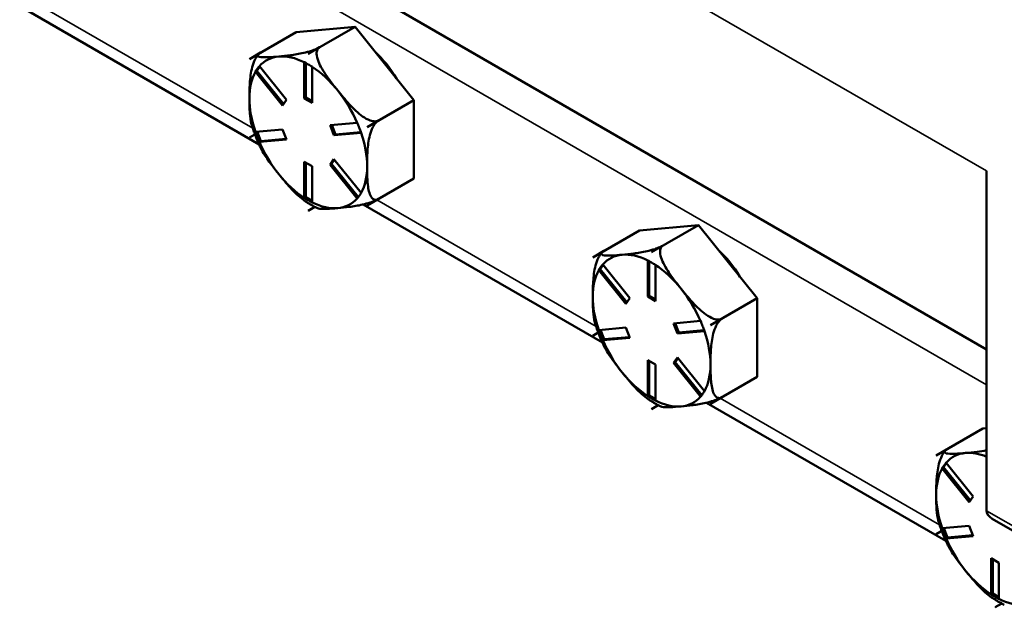
# Model space of a CAD drawing. Units: inches. Extents: x 1 to 162, y 1 to 125.
# Drawn here: x 142 to 145, y 89 to 91 of the extents above; entities that cross this region are included whole.
import ezdxf

# ---------------------------------------------------------------- set-up
doc = ezdxf.new("R2010")
doc.units = ezdxf.units.IN
doc.header["$LTSCALE"] = 7.407407
doc.header["$MEASUREMENT"] = 0
doc.layers.add('Visible (ANSI)', color=7, linetype='Continuous', lineweight=50)
doc.layers.add('Visible Narrow (ANSI)', color=7, linetype='Continuous', lineweight=35)

msp = doc.modelspace()

# ---------------------------------------------------------------- linework, layer by layer
at = {"layer": 'Visible (ANSI)'}
for p, q in [((142.7115, 91.0899), (145.1357, 89.6903)), ((141.9089, 90.8356), (142.7077, 90.3744)), ((143.028, 90.7666), (142.8315, 90.7491)), ((142.8719, 90.6765), (143.028, 90.7666)), ((143.2244, 90.5223), (143.028, 90.7666)), ((142.6755, 90.659), (142.8315, 90.7491)), ((142.91, 90.6986), (142.8719, 90.6765)), ((142.8719, 90.6765), (142.9101, 90.6986)), ((142.6755, 90.659), (142.7137, 90.681)), ((142.7127, 90.6805), (142.6755, 90.659)), ((142.8719, 90.6765), (142.8719, 90.6765)), ((142.8719, 90.6765), (142.8719, 90.6765)), ((142.6755, 90.659), (142.6755, 90.659)), ((142.6755, 90.659), (142.6755, 90.659)), ((142.71, 90.6335), (142.7005, 90.62)), ((142.7087, 90.6351), (142.799, 90.5227)), ((142.8588, 90.528), (142.8588, 90.6485)), ((142.864, 90.646), (142.864, 90.5311)), ((142.885, 90.6334), (142.885, 90.5129)), ((142.6953, 90.617), (142.7005, 90.62)), ((142.7859, 90.5041), (142.6956, 90.6165)), ((142.7005, 90.62), (142.7895, 90.5092)), ((142.8588, 90.528), (142.864, 90.5311)), ((142.864, 90.5311), (142.885, 90.519)), ((142.799, 90.5227), (142.7859, 90.5041)), ((142.885, 90.5129), (142.8588, 90.528)), ((143.0683, 90.4322), (143.2244, 90.5223)), ((143.2244, 90.2604), (143.2244, 90.5223)), ((142.9447, 90.4386), (143.0351, 90.4467)), ((142.9578, 90.4048), (142.9447, 90.4386)), ((142.9509, 90.4391), (142.963, 90.4079)), ((143.1065, 90.4542), (143.0683, 90.4322)), ((143.0683, 90.4322), (143.1065, 90.4542)), ((143.0683, 90.4322), (143.0683, 90.4322)), ((143.0683, 90.4322), (143.0683, 90.4322)), ((142.6755, 90.3971), (142.6938, 90.4077)), ((142.6938, 90.4077), (142.6755, 90.3971)), ((142.6956, 90.4163), (142.7859, 90.4244)), ((142.7014, 90.4169), (142.7136, 90.3856)), ((142.7859, 90.4244), (142.799, 90.3907)), ((143.0481, 90.4129), (142.9578, 90.4048)), ((142.9578, 90.4048), (142.963, 90.4079)), ((142.963, 90.4079), (143.0477, 90.4154)), ((142.6755, 90.3971), (142.6755, 90.3971)), ((142.6755, 90.3971), (142.6755, 90.3971)), ((142.7084, 90.3826), (142.7136, 90.3856)), ((142.799, 90.3907), (142.7087, 90.3826)), ((142.7136, 90.3856), (142.7981, 90.3931)), ((142.8588, 90.1959), (142.8588, 90.3163)), ((142.8588, 90.3163), (142.885, 90.3012)), ((142.864, 90.3133), (142.864, 90.1984)), ((142.885, 90.3012), (142.885, 90.1808)), ((142.9447, 90.3066), (142.9578, 90.3252)), ((142.9447, 90.3066), (142.9499, 90.3096)), ((143.0351, 90.1942), (142.9447, 90.3066)), ((142.9595, 90.3231), (142.9499, 90.3096)), ((142.9499, 90.3096), (143.039, 90.1988)), ((142.9578, 90.3252), (143.0481, 90.2128)), ((145.1357, 89.1518), (145.1357, 90.2858)), ((143.0683, 90.1703), (143.2244, 90.2604)), ((142.8589, 90.1954), (142.864, 90.1984)), ((142.864, 90.1984), (142.885, 90.1863)), ((143.0549, 90.1739), (143.8537, 89.7127)), ((143.1065, 90.1923), (143.0683, 90.1703)), ((143.0683, 90.1703), (143.0683, 90.1703)), ((143.0683, 90.1703), (143.0683, 90.1703)), ((142.8719, 90.1528), (142.8941, 90.1656)), ((142.8941, 90.1656), (142.8719, 90.1527)), ((142.8719, 90.1527), (142.8719, 90.1528)), ((142.8719, 90.1527), (142.8719, 90.1527)), ((144.174, 90.105), (143.9776, 90.0874)), ((144.0179, 90.0149), (144.174, 90.105)), ((144.3704, 89.8606), (144.174, 90.105)), ((143.8215, 89.9973), (143.9776, 90.0874)), ((144.0561, 90.0369), (144.0179, 90.0149)), ((144.0179, 90.0148), (144.0561, 90.0369)), ((143.8215, 89.9973), (143.8597, 90.0194)), ((143.8588, 90.0188), (143.8215, 89.9973)), ((144.0179, 90.0149), (144.0179, 90.0149)), ((144.0179, 90.0149), (144.0179, 90.0148)), ((143.8215, 89.9973), (143.8215, 89.9973)), ((143.8215, 89.9973), (143.8215, 89.9973)), ((143.856, 89.9718), (143.8465, 89.9583)), ((143.8547, 89.9734), (143.9451, 89.861)), ((144.0048, 89.8664), (144.0048, 89.9868)), ((144.0101, 89.9843), (144.0101, 89.8694)), ((144.031, 89.9717), (144.031, 89.8512)), ((143.8414, 89.9553), (143.8465, 89.9583)), ((143.932, 89.8424), (143.8416, 89.9548)), ((143.8465, 89.9583), (143.9356, 89.8475)), ((143.9451, 89.861), (143.932, 89.8424)), ((144.0048, 89.8664), (144.0101, 89.8694)), ((144.031, 89.8512), (144.0048, 89.8664)), ((144.0101, 89.8694), (144.031, 89.8573)), ((144.2143, 89.7705), (144.3704, 89.8606)), ((144.3704, 89.5987), (144.3704, 89.8606)), ((144.0907, 89.7769), (144.1811, 89.785)), ((144.1038, 89.7432), (144.0907, 89.7769)), ((144.0969, 89.7775), (144.1091, 89.7462)), ((144.2525, 89.7926), (144.2143, 89.7705)), ((144.2143, 89.7705), (144.2525, 89.7925)), ((143.8215, 89.7354), (143.8398, 89.746)), ((143.8398, 89.746), (143.8215, 89.7354)), ((143.8416, 89.7547), (143.932, 89.7627)), ((143.8475, 89.7552), (143.8596, 89.7239)), ((143.932, 89.7627), (143.9451, 89.729)), ((144.1942, 89.7512), (144.1038, 89.7432)), ((144.1038, 89.7432), (144.1091, 89.7462)), ((144.1091, 89.7462), (144.1937, 89.7538)), ((144.2143, 89.7705), (144.2143, 89.7705)), ((144.2143, 89.7705), (144.2143, 89.7705)), ((143.8215, 89.7354), (143.8215, 89.7354)), ((143.8215, 89.7354), (143.8215, 89.7354)), ((143.8545, 89.721), (143.8596, 89.7239)), ((143.9451, 89.729), (143.8547, 89.7209)), ((143.8596, 89.7239), (143.9441, 89.7315)), ((144.0048, 89.5342), (144.0048, 89.6547)), ((144.0048, 89.6547), (144.031, 89.6396)), ((144.0101, 89.6517), (144.0101, 89.5367)), ((144.0907, 89.6449), (144.1038, 89.6635)), ((144.0907, 89.6449), (144.096, 89.6479)), ((144.1811, 89.5325), (144.0907, 89.6449)), ((144.1055, 89.6615), (144.096, 89.6479)), ((144.096, 89.6479), (144.1851, 89.5371)), ((144.1038, 89.6635), (144.1942, 89.5511)), ((144.031, 89.6396), (144.031, 89.5191)), ((144.2143, 89.5086), (144.3704, 89.5987)), ((144.0049, 89.5338), (144.0101, 89.5367)), ((144.0101, 89.5367), (144.031, 89.5246)), ((144.201, 89.5122), (144.9997, 89.0511)), ((144.2525, 89.5307), (144.2143, 89.5086)), ((144.0179, 89.4911), (144.0402, 89.5039)), ((144.0402, 89.5039), (144.0179, 89.4911)), ((144.0179, 89.4911), (144.0179, 89.4911)), ((144.0179, 89.4911), (144.0179, 89.4911)), ((144.2143, 89.5086), (144.2143, 89.5086)), ((144.2143, 89.5086), (144.2143, 89.5086)), ((144.9675, 89.3356), (145.1236, 89.4258)), ((145.1357, 89.4268), (145.1236, 89.4258)), ((144.9675, 89.3356), (145.0057, 89.3577)), ((145.0048, 89.3571), (144.9675, 89.3356)), ((144.9675, 89.3356), (144.9675, 89.3356)), ((144.9675, 89.3356), (144.9675, 89.3356)), ((144.9874, 89.2937), (144.9925, 89.2966)), ((145.078, 89.1807), (144.9877, 89.2931)), ((145.0021, 89.3102), (144.9925, 89.2966)), ((144.9925, 89.2966), (145.0816, 89.1858)), ((145.0008, 89.3118), (145.0911, 89.1994)), ((145.0911, 89.1994), (145.078, 89.1807)), ((145.6594, 88.8337), (145.1548, 89.1251)), ((144.9675, 89.0738), (144.9859, 89.0844)), ((144.9859, 89.0843), (144.9675, 89.0737)), ((144.9877, 89.093), (145.078, 89.1011)), ((144.9935, 89.0935), (145.0056, 89.0623)), ((145.078, 89.1011), (145.0911, 89.0673)), ((144.9675, 89.0738), (144.9675, 89.0738)), ((144.9675, 89.0737), (144.9675, 89.0738)), ((145.0005, 89.0593), (145.0056, 89.0623)), ((145.0911, 89.0673), (145.0008, 89.0593)), ((145.0056, 89.0623), (145.0902, 89.0698)), ((145.1509, 88.8726), (145.1509, 88.993)), ((145.1509, 88.993), (145.177, 88.9779)), ((145.1561, 88.99), (145.1561, 88.8751)), ((145.177, 88.9779), (145.177, 88.8574)), ((145.151, 88.8721), (145.1561, 88.8751)), ((145.1561, 88.8751), (145.177, 88.863)), ((145.1639, 88.8294), (145.1862, 88.8423)), ((145.1639, 88.8294), (145.1639, 88.8294)), ((145.164, 88.8294), (145.1639, 88.8294)), ((145.1862, 88.8423), (145.164, 88.8294))]:
    msp.add_line(p, q, dxfattribs=at)
for centre, major_axis, start_param, end_param in [((142.8719, 90.4146), (-0.1389, 0.2406), 6.021386, 6.478269), ((142.8719, 90.4146), (-0.1389, 0.2406), 5.564503, 6.021386), ((142.8719, 90.4146), (0.1604, -0.2778), 2.356144, 2.356245), ((143.0411, 90.5123), (-0.1296, 0.2245), 4.745019, 5.203358), ((142.8719, 90.4146), (-0.1604, 0.2778), 0.261749, 0.26185), ((142.8719, 90.4146), (-0.1389, 0.2406), 4.974188, 5.431071), ((142.8719, 90.4146), (-0.1389, 0.2406), 0.328516, 0.785398), ((142.8719, 90.4146), (-0.1389, 0.2406), 4.517306, 4.974188), ((142.8719, 90.4146), (0.1389, -0.2406), 3.926991, 4.383873), ((142.8719, 90.4146), (0.1604, -0.2778), 1.308946, 1.309048), ((142.8719, 90.4146), (-0.1389, 0.2406), 3.926991, 4.383873), ((142.8719, 90.4146), (-0.1604, 0.2778), 1.308946, 1.309048), ((142.8719, 90.4146), (0.1389, -0.2406), 4.517306, 4.974188), ((142.8719, 90.4146), (0.1389, -0.2406), 0.328516, 0.785398), ((142.8719, 90.4146), (0.1389, -0.2406), 4.974188, 5.431071), ((142.8719, 90.4146), (0.1389, -0.2406), 5.564503, 6.021386), ((142.8719, 90.4146), (0.1389, -0.2406), 6.021386, 6.478269), ((142.8719, 90.4146), (0.1604, -0.2778), 0.261749, 0.26185), ((142.8719, 90.4146), (-0.1604, 0.2778), 2.356144, 2.356245), ((144.0179, 89.753), (-0.1389, 0.2406), 6.021386, 6.478269), ((144.0179, 89.753), (-0.1389, 0.2406), 5.564503, 6.021386), ((144.0179, 89.753), (0.1604, -0.2778), 2.356144, 2.356245), ((144.1871, 89.8506), (-0.1296, 0.2245), 4.745019, 5.203358), ((144.0179, 89.753), (-0.1604, 0.2778), 0.261749, 0.26185), ((144.0179, 89.753), (-0.1389, 0.2406), 4.974188, 5.431071), ((144.0179, 89.753), (-0.1389, 0.2406), 0.328516, 0.785398), ((144.0179, 89.753), (-0.1389, 0.2406), 4.517306, 4.974188), ((144.0179, 89.753), (0.1389, -0.2406), 3.926991, 4.383873), ((144.0179, 89.753), (-0.1389, 0.2406), 3.926991, 4.383873), ((144.0179, 89.753), (0.1604, -0.2778), 1.308946, 1.309048), ((144.0179, 89.753), (-0.1604, 0.2778), 1.308946, 1.309048), ((144.0179, 89.753), (0.1389, -0.2406), 4.517306, 4.974188), ((144.0179, 89.753), (0.1389, -0.2406), 4.974188, 5.431071), ((144.0179, 89.753), (0.1389, -0.2406), 0.328516, 0.785398), ((144.0179, 89.753), (0.1389, -0.2406), 5.564503, 6.021386), ((144.0179, 89.753), (0.1389, -0.2406), 6.021386, 6.478269), ((144.0179, 89.753), (-0.1604, 0.2778), 2.356144, 2.356245), ((144.0179, 89.753), (0.1604, -0.2778), 0.261749, 0.26185), ((145.1639, 89.0913), (-0.1604, 0.2778), 0.261749, 0.26185), ((145.1639, 89.0913), (-0.1389, 0.2406), 6.021386, 6.478269), ((145.1639, 89.0913), (-0.1389, 0.2406), 5.64229, 6.021386), ((145.1639, 89.0913), (-0.1389, 0.2406), 0.328516, 0.785398), ((145.1639, 89.0913), (0.1389, -0.2406), 3.926991, 4.383873), ((145.2011, 89.1518), (0.0655, 0), 3.141593, 3.926991), ((145.1639, 89.0913), (-0.1604, 0.2778), 1.308946, 1.309048), ((145.1639, 89.0913), (0.1389, -0.2406), 4.517306, 4.974188), ((145.1639, 89.0913), (0.1389, -0.2406), 4.974188, 5.431071), ((145.1639, 89.0913), (0.1389, -0.2406), 5.564503, 6.021386), ((145.1639, 89.0913), (-0.1604, 0.2778), 2.356144, 2.356245)]:
    msp.add_ellipse(centre, major_axis=major_axis, ratio=0.57735, start_param=start_param, end_param=end_param, dxfattribs=at)
for points, knots in [([(142.7737, 90.6677), (142.7854, 90.6688), (142.7986, 90.6701), (142.8264, 90.6737), (142.8411, 90.676), (142.8643, 90.6815), (142.8738, 90.684), (142.8875, 90.6885), (142.8938, 90.6909), (142.9028, 90.6947), (142.907, 90.6968), (142.91, 90.6986)], [1.1821674, 1.1821674, 1.1821674, 1.1821674, 1.3795616, 1.3795616, 1.5769558, 1.5769558, 1.6715101, 1.6715101, 1.7294018, 1.7294018, 1.7732511, 1.7732511, 1.7732511, 1.7732511]), ([(142.9101, 90.6986), (142.9071, 90.6968), (142.9043, 90.6938), (142.9007, 90.6869), (142.8998, 90.6814), (142.9, 90.6689), (142.9025, 90.6594), (142.912, 90.6351), (142.9225, 90.6182), (142.9457, 90.5852), (142.9583, 90.569), (142.9701, 90.5543)], [0.5910837, 0.5910837, 0.5910837, 0.5910837, 0.634933, 0.634933, 0.6928248, 0.6928248, 0.787379, 0.787379, 0.9847732, 0.9847732, 1.1821674, 1.1821674, 1.1821674, 1.1821674]), ([(142.6755, 90.528), (142.6755, 90.5437), (142.6757, 90.561), (142.678, 90.5964), (142.6801, 90.6144), (142.687, 90.6401), (142.6905, 90.6502), (142.696, 90.6609), (142.6975, 90.6636), (142.6992, 90.6662)], [1.1821674, 1.1821674, 1.1821674, 1.1821674, 1.3795616, 1.3795616, 1.5769558, 1.5769558, 1.6715101, 1.6715101, 1.7009477, 1.7009477, 1.7009477, 1.7009477]), ([(142.7047, 90.674), (142.7043, 90.6735), (142.7039, 90.673), (142.7032, 90.672), (142.7028, 90.6714), (142.7021, 90.6704), (142.7017, 90.6699), (142.701, 90.6689), (142.7006, 90.6683), (142.6999, 90.6673), (142.6996, 90.6667), (142.6992, 90.6662)], [3.64853862, 3.64853862, 3.64853862, 3.64853862, 3.65620893, 3.65620893, 3.66387924, 3.66387924, 3.67154954, 3.67154954, 3.67921985, 3.67921985, 3.68689016, 3.68689016, 3.68689016, 3.68689016]), ([(142.7137, 90.681), (142.7106, 90.6793), (142.7079, 90.6773), (142.7043, 90.6739), (142.7034, 90.6721), (142.7036, 90.6688), (142.7061, 90.6673), (142.7156, 90.6648), (142.7261, 90.6647), (142.7492, 90.6657), (142.7619, 90.6667), (142.7737, 90.6677)], [0.5910837, 0.5910837, 0.5910837, 0.5910837, 0.634933, 0.634933, 0.6928248, 0.6928248, 0.787379, 0.787379, 0.9847732, 0.9847732, 1.1821674, 1.1821674, 1.1821674, 1.1821674]), ([(142.9701, 90.5543), (142.9818, 90.5397), (142.995, 90.5238), (143.0228, 90.4934), (143.0375, 90.479), (143.0607, 90.4626), (143.0702, 90.4572), (143.0839, 90.4524), (143.0902, 90.4511), (143.0992, 90.4514), (143.1035, 90.4525), (143.1065, 90.4542)], [1.1821674, 1.1821674, 1.1821674, 1.1821674, 1.3795616, 1.3795616, 1.5769558, 1.5769558, 1.6715101, 1.6715101, 1.7294018, 1.7294018, 1.7732511, 1.7732511, 1.7732511, 1.7732511]), ([(142.6826, 90.4415), (142.6794, 90.4524), (142.6778, 90.4654), (142.6757, 90.4953), (142.6755, 90.5124), (142.6755, 90.528)], [0.8213498, 0.8213498, 0.8213498, 0.8213498, 0.9847732, 0.9847732, 1.1821674, 1.1821674, 1.1821674, 1.1821674]), ([(142.6826, 90.4415), (142.6842, 90.436), (142.6859, 90.4305), (142.6895, 90.4194), (142.6915, 90.4139), (142.6956, 90.4029), (142.6977, 90.3974), (142.7023, 90.3865), (142.7046, 90.381), (142.7096, 90.3702), (142.7121, 90.3649), (142.7148, 90.3595)], [4.5688277, 4.5688277, 4.5688277, 4.5688277, 4.6291401, 4.6291401, 4.6894526, 4.6894526, 4.7497651, 4.7497651, 4.8100775, 4.8100775, 4.87039, 4.87039, 4.87039, 4.87039]), ([(143.1065, 90.4542), (143.1035, 90.4525), (143.1, 90.4494), (143.0937, 90.4422), (143.0901, 90.4365), (143.0833, 90.4234), (143.0798, 90.4133), (143.0729, 90.3876), (143.0709, 90.3696), (143.0685, 90.3342), (143.0683, 90.3169), (143.0683, 90.3012)], [0.5910837, 0.5910837, 0.5910837, 0.5910837, 0.634933, 0.634933, 0.6928248, 0.6928248, 0.787379, 0.787379, 0.9847732, 0.9847732, 1.1821674, 1.1821674, 1.1821674, 1.1821674]), ([(142.7737, 90.2749), (142.7619, 90.2895), (142.7492, 90.3057), (142.729, 90.3346), (142.721, 90.3471), (142.7148, 90.3595)], [1.1821674, 1.1821674, 1.1821674, 1.1821674, 1.3795616, 1.3795616, 1.5269712, 1.5269712, 1.5269712, 1.5269712]), ([(143.0683, 90.3012), (143.0683, 90.2856), (143.0685, 90.2685), (143.0709, 90.2358), (143.0729, 90.2203), (143.0798, 90.2025), (143.0833, 90.1964), (143.0901, 90.1911), (143.0937, 90.1895), (143.1, 90.1896), (143.1035, 90.1906), (143.1065, 90.1923)], [1.1821674, 1.1821674, 1.1821674, 1.1821674, 1.3795616, 1.3795616, 1.5769558, 1.5769558, 1.6715101, 1.6715101, 1.7294018, 1.7294018, 1.7732511, 1.7732511, 1.7732511, 1.7732511]), ([(142.856, 90.1891), (142.8406, 90.2), (142.8261, 90.2143), (142.7986, 90.2444), (142.7854, 90.2603), (142.7737, 90.2749)], [0.7907224, 0.7907224, 0.7907224, 0.7907224, 0.9847732, 0.9847732, 1.1821674, 1.1821674, 1.1821674, 1.1821674]), ([(142.856, 90.1891), (142.859, 90.1869), (142.862, 90.1848), (142.8682, 90.1807), (142.8713, 90.1787), (142.8775, 90.1749), (142.8806, 90.173), (142.8869, 90.1695), (142.8901, 90.1677), (142.8964, 90.1644), (142.8996, 90.1628), (142.9028, 90.1613)], [5.6424488, 5.6424488, 5.6424488, 5.6424488, 5.6835274, 5.6835274, 5.724606, 5.724606, 5.7656846, 5.7656846, 5.8067632, 5.8067632, 5.8478418, 5.8478418, 5.8478418, 5.8478418]), ([(143.1055, 90.1918), (143.1026, 90.1902), (143.0988, 90.1883), (143.0902, 90.1846), (143.0839, 90.1823), (143.0702, 90.1778), (143.0607, 90.1752), (143.0375, 90.1698), (143.0228, 90.1675), (142.995, 90.1638), (142.9818, 90.1626), (142.9701, 90.1615)], [0.5956203, 0.5956203, 0.5956203, 0.5956203, 0.634933, 0.634933, 0.6928248, 0.6928248, 0.787379, 0.787379, 0.9847732, 0.9847732, 1.1821674, 1.1821674, 1.1821674, 1.1821674]), ([(142.9701, 90.1615), (142.9583, 90.1605), (142.9457, 90.1594), (142.9225, 90.1585), (142.912, 90.1586), (142.9046, 90.1606), (142.9037, 90.1609), (142.9028, 90.1613)], [1.1821674, 1.1821674, 1.1821674, 1.1821674, 1.3795616, 1.3795616, 1.5769558, 1.5769558, 1.607786, 1.607786, 1.607786, 1.607786]), ([(143.9197, 90.0061), (143.9315, 90.0071), (143.9446, 90.0084), (143.9724, 90.012), (143.9871, 90.0144), (144.0103, 90.0198), (144.0198, 90.0224), (144.0335, 90.0269), (144.0398, 90.0292), (144.0488, 90.0331), (144.0531, 90.0352), (144.0561, 90.0369)], [1.1821674, 1.1821674, 1.1821674, 1.1821674, 1.3795616, 1.3795616, 1.5769558, 1.5769558, 1.6715101, 1.6715101, 1.7294018, 1.7294018, 1.7732511, 1.7732511, 1.7732511, 1.7732511]), ([(144.0561, 90.0369), (144.0531, 90.0351), (144.0504, 90.0322), (144.0468, 90.0252), (144.0458, 90.0198), (144.046, 90.0072), (144.0486, 89.9977), (144.058, 89.9734), (144.0685, 89.9566), (144.0917, 89.9235), (144.1044, 89.9073), (144.1161, 89.8927)], [0.5910837, 0.5910837, 0.5910837, 0.5910837, 0.634933, 0.634933, 0.6928248, 0.6928248, 0.787379, 0.787379, 0.9847732, 0.9847732, 1.1821674, 1.1821674, 1.1821674, 1.1821674]), ([(143.8215, 89.8664), (143.8215, 89.882), (143.8217, 89.8994), (143.8241, 89.9347), (143.8261, 89.9527), (143.833, 89.9784), (143.8365, 89.9885), (143.842, 89.9992), (143.8436, 90.0019), (143.8453, 90.0045)], [1.1821674, 1.1821674, 1.1821674, 1.1821674, 1.3795616, 1.3795616, 1.5769558, 1.5769558, 1.6715101, 1.6715101, 1.7009477, 1.7009477, 1.7009477, 1.7009477]), ([(143.8507, 90.0123), (143.8503, 90.0118), (143.8499, 90.0113), (143.8492, 90.0103), (143.8488, 90.0098), (143.8481, 90.0088), (143.8477, 90.0082), (143.847, 90.0072), (143.8467, 90.0067), (143.846, 90.0056), (143.8456, 90.0051), (143.8453, 90.0046)], [3.64853862, 3.64853862, 3.64853862, 3.64853862, 3.65620893, 3.65620893, 3.66387924, 3.66387924, 3.67154954, 3.67154954, 3.67921985, 3.67921985, 3.68689016, 3.68689016, 3.68689016, 3.68689016]), ([(143.8597, 90.0194), (143.8567, 90.0176), (143.8539, 90.0157), (143.8503, 90.0123), (143.8494, 90.0104), (143.8496, 90.0072), (143.8522, 90.0057), (143.8616, 90.0032), (143.8721, 90.0031), (143.8953, 90.004), (143.908, 90.005), (143.9197, 90.0061)], [0.5910837, 0.5910837, 0.5910837, 0.5910837, 0.634933, 0.634933, 0.6928248, 0.6928248, 0.787379, 0.787379, 0.9847732, 0.9847732, 1.1821674, 1.1821674, 1.1821674, 1.1821674]), ([(144.1161, 89.8927), (144.1279, 89.8781), (144.141, 89.8621), (144.1688, 89.8318), (144.1835, 89.8173), (144.2067, 89.801), (144.2163, 89.7955), (144.2299, 89.7907), (144.2363, 89.7895), (144.2452, 89.7898), (144.2495, 89.7908), (144.2525, 89.7926)], [1.1821674, 1.1821674, 1.1821674, 1.1821674, 1.3795616, 1.3795616, 1.5769558, 1.5769558, 1.6715101, 1.6715101, 1.7294018, 1.7294018, 1.7732511, 1.7732511, 1.7732511, 1.7732511]), ([(143.8286, 89.7799), (143.8255, 89.7908), (143.8239, 89.8038), (143.8217, 89.8336), (143.8215, 89.8507), (143.8215, 89.8664)], [0.8213498, 0.8213498, 0.8213498, 0.8213498, 0.9847732, 0.9847732, 1.1821674, 1.1821674, 1.1821674, 1.1821674]), ([(143.8286, 89.7799), (143.8302, 89.7743), (143.8319, 89.7688), (143.8356, 89.7577), (143.8375, 89.7522), (143.8416, 89.7412), (143.8438, 89.7357), (143.8483, 89.7248), (143.8507, 89.7194), (143.8556, 89.7086), (143.8582, 89.7032), (143.8608, 89.6979)], [4.5688277, 4.5688277, 4.5688277, 4.5688277, 4.6291401, 4.6291401, 4.6894526, 4.6894526, 4.7497651, 4.7497651, 4.8100775, 4.8100775, 4.87039, 4.87039, 4.87039, 4.87039]), ([(144.2525, 89.7925), (144.2495, 89.7908), (144.246, 89.7877), (144.2397, 89.7806), (144.2361, 89.7749), (144.2294, 89.7617), (144.2259, 89.7516), (144.219, 89.7259), (144.2169, 89.7079), (144.2146, 89.6726), (144.2143, 89.6552), (144.2143, 89.6396)], [0.5910837, 0.5910837, 0.5910837, 0.5910837, 0.634933, 0.634933, 0.6928248, 0.6928248, 0.787379, 0.787379, 0.9847732, 0.9847732, 1.1821674, 1.1821674, 1.1821674, 1.1821674]), ([(143.9197, 89.6132), (143.908, 89.6279), (143.8953, 89.6441), (143.875, 89.6729), (143.867, 89.6855), (143.8608, 89.6979)], [1.1821674, 1.1821674, 1.1821674, 1.1821674, 1.3795616, 1.3795616, 1.5269712, 1.5269712, 1.5269712, 1.5269712]), ([(144.002, 89.5274), (143.9866, 89.5384), (143.9722, 89.5526), (143.9446, 89.5827), (143.9315, 89.5986), (143.9197, 89.6132)], [0.7907224, 0.7907224, 0.7907224, 0.7907224, 0.9847732, 0.9847732, 1.1821674, 1.1821674, 1.1821674, 1.1821674]), ([(144.2143, 89.6396), (144.2143, 89.6239), (144.2146, 89.6068), (144.2169, 89.5742), (144.219, 89.5586), (144.2259, 89.5408), (144.2294, 89.5348), (144.2361, 89.5294), (144.2397, 89.5279), (144.246, 89.5279), (144.2495, 89.5289), (144.2525, 89.5307)], [1.1821674, 1.1821674, 1.1821674, 1.1821674, 1.3795616, 1.3795616, 1.5769558, 1.5769558, 1.6715101, 1.6715101, 1.7294018, 1.7294018, 1.7732511, 1.7732511, 1.7732511, 1.7732511]), ([(144.002, 89.5274), (144.005, 89.5252), (144.0081, 89.5231), (144.0142, 89.519), (144.0173, 89.5171), (144.0235, 89.5132), (144.0266, 89.5114), (144.0329, 89.5078), (144.0361, 89.5061), (144.0424, 89.5027), (144.0456, 89.5011), (144.0488, 89.4996)], [5.6424488, 5.6424488, 5.6424488, 5.6424488, 5.6835274, 5.6835274, 5.724606, 5.724606, 5.7656846, 5.7656846, 5.8067632, 5.8067632, 5.8478418, 5.8478418, 5.8478418, 5.8478418]), ([(144.2515, 89.5301), (144.2486, 89.5285), (144.2448, 89.5267), (144.2363, 89.523), (144.2299, 89.5206), (144.2163, 89.5161), (144.2067, 89.5136), (144.1835, 89.5081), (144.1688, 89.5058), (144.141, 89.5022), (144.1279, 89.5009), (144.1161, 89.4998)], [0.5956203, 0.5956203, 0.5956203, 0.5956203, 0.634933, 0.634933, 0.6928248, 0.6928248, 0.787379, 0.787379, 0.9847732, 0.9847732, 1.1821674, 1.1821674, 1.1821674, 1.1821674]), ([(144.1161, 89.4998), (144.1044, 89.4988), (144.0917, 89.4978), (144.0685, 89.4968), (144.058, 89.4969), (144.0506, 89.4989), (144.0497, 89.4992), (144.0489, 89.4996)], [1.1821674, 1.1821674, 1.1821674, 1.1821674, 1.3795616, 1.3795616, 1.5769558, 1.5769558, 1.607786, 1.607786, 1.607786, 1.607786]), ([(144.9967, 89.3507), (144.9964, 89.3502), (144.996, 89.3497), (144.9952, 89.3486), (144.9949, 89.3481), (144.9941, 89.3471), (144.9938, 89.3466), (144.9931, 89.3455), (144.9927, 89.345), (144.992, 89.3439), (144.9916, 89.3434), (144.9913, 89.3429)], [3.64853862, 3.64853862, 3.64853862, 3.64853862, 3.65620893, 3.65620893, 3.66387924, 3.66387924, 3.67154954, 3.67154954, 3.67921985, 3.67921985, 3.68689016, 3.68689016, 3.68689016, 3.68689016]), ([(145.0057, 89.3577), (145.0027, 89.356), (145, 89.354), (144.9964, 89.3506), (144.9955, 89.3488), (144.9957, 89.3455), (144.9982, 89.344), (145.0077, 89.3415), (145.0181, 89.3414), (145.0413, 89.3424), (145.054, 89.3434), (145.0657, 89.3444)], [0.5910837, 0.5910837, 0.5910837, 0.5910837, 0.634933, 0.634933, 0.6928248, 0.6928248, 0.787379, 0.787379, 0.9847732, 0.9847732, 1.1821674, 1.1821674, 1.1821674, 1.1821674]), ([(145.0657, 89.3444), (145.0775, 89.3455), (145.0906, 89.3468), (145.1145, 89.3499), (145.1248, 89.3514), (145.1357, 89.3536)], [1.1821674, 1.1821674, 1.1821674, 1.1821674, 1.3795616, 1.3795616, 1.5207262, 1.5207262, 1.5207262, 1.5207262]), ([(144.9675, 89.2047), (144.9675, 89.2204), (144.9678, 89.2377), (144.9701, 89.2731), (144.9722, 89.291), (144.9791, 89.3168), (144.9826, 89.3269), (144.988, 89.3376), (144.9896, 89.3403), (144.9913, 89.3429)], [1.1821674, 1.1821674, 1.1821674, 1.1821674, 1.3795616, 1.3795616, 1.5769558, 1.5769558, 1.6715101, 1.6715101, 1.7009477, 1.7009477, 1.7009477, 1.7009477]), ([(144.9747, 89.1182), (144.9715, 89.1291), (144.9699, 89.1421), (144.9678, 89.172), (144.9675, 89.189), (144.9675, 89.2047)], [0.8213498, 0.8213498, 0.8213498, 0.8213498, 0.9847732, 0.9847732, 1.1821674, 1.1821674, 1.1821674, 1.1821674]), ([(144.9747, 89.1182), (144.9763, 89.1127), (144.978, 89.1071), (144.9816, 89.0961), (144.9836, 89.0906), (144.9877, 89.0796), (144.9898, 89.0741), (144.9943, 89.0631), (144.9967, 89.0577), (145.0016, 89.0469), (145.0042, 89.0415), (145.0069, 89.0362)], [4.5688277, 4.5688277, 4.5688277, 4.5688277, 4.6291401, 4.6291401, 4.6894526, 4.6894526, 4.7497651, 4.7497651, 4.8100775, 4.8100775, 4.87039, 4.87039, 4.87039, 4.87039]), ([(145.0657, 88.9516), (145.054, 88.9662), (145.0413, 88.9824), (145.0211, 89.0113), (145.013, 89.0238), (145.0069, 89.0362)], [1.1821674, 1.1821674, 1.1821674, 1.1821674, 1.3795616, 1.3795616, 1.5269712, 1.5269712, 1.5269712, 1.5269712]), ([(145.148, 88.8657), (145.1326, 88.8767), (145.1182, 88.8909), (145.0906, 88.921), (145.0775, 88.937), (145.0657, 88.9516)], [0.7907224, 0.7907224, 0.7907224, 0.7907224, 0.9847732, 0.9847732, 1.1821674, 1.1821674, 1.1821674, 1.1821674]), ([(145.148, 88.8657), (145.1511, 88.8636), (145.1541, 88.8615), (145.1602, 88.8574), (145.1633, 88.8554), (145.1696, 88.8516), (145.1727, 88.8497), (145.179, 88.8461), (145.1821, 88.8444), (145.1885, 88.8411), (145.1917, 88.8395), (145.1949, 88.838)], [5.6424488, 5.6424488, 5.6424488, 5.6424488, 5.6835274, 5.6835274, 5.724606, 5.724606, 5.7656846, 5.7656846, 5.8067632, 5.8067632, 5.8478418, 5.8478418, 5.8478418, 5.8478418])]:
    msp.add_open_spline(points, degree=3, knots=knots, dxfattribs=at)
for points in [[(142.7084, 90.6356), (142.7061, 90.6324), (142.7039, 90.6293), (142.7018, 90.6262)], [(142.7087, 90.6351), (142.7086, 90.6353), (142.7085, 90.6354), (142.7084, 90.6356)], [(142.8589, 90.6491), (142.8588, 90.6489), (142.8588, 90.6487), (142.8588, 90.6485)], [(142.8719, 90.6414), (142.8676, 90.6439), (142.8633, 90.6464), (142.8589, 90.6491)], [(142.8851, 90.6339), (142.8805, 90.6365), (142.8761, 90.639), (142.8719, 90.6414)], [(142.885, 90.6334), (142.885, 90.6336), (142.885, 90.6337), (142.8851, 90.6339)], [(142.7018, 90.6262), (142.6996, 90.6232), (142.6975, 90.6201), (142.6953, 90.617)], [(142.6953, 90.617), (142.6954, 90.6168), (142.6955, 90.6166), (142.6956, 90.6165)], [(143.0355, 90.4468), (143.0354, 90.4467), (143.0352, 90.4467), (143.0351, 90.4467)], [(143.042, 90.4298), (143.0399, 90.4353), (143.0377, 90.441), (143.0355, 90.4468)], [(142.6953, 90.4164), (142.6975, 90.4106), (142.6996, 90.4049), (142.7018, 90.3994)], [(142.6956, 90.4163), (142.6955, 90.4164), (142.6954, 90.4164), (142.6953, 90.4164)], [(142.7018, 90.3994), (142.7039, 90.394), (142.7061, 90.3883), (142.7084, 90.3826)], [(143.0486, 90.413), (143.0463, 90.4187), (143.0441, 90.4243), (143.042, 90.4298)], [(143.0481, 90.4129), (143.0483, 90.4129), (143.0485, 90.413), (143.0486, 90.413)], [(142.7084, 90.3826), (142.7085, 90.3826), (142.7086, 90.3826), (142.7087, 90.3826)], [(143.0355, 90.1938), (143.0377, 90.1969), (143.0399, 90.2), (143.042, 90.203)], [(143.042, 90.203), (143.0441, 90.206), (143.0463, 90.2092), (143.0486, 90.2124)], [(143.0486, 90.2124), (143.0485, 90.2125), (143.0483, 90.2127), (143.0481, 90.2128)], [(142.8588, 90.1959), (142.8588, 90.1957), (142.8588, 90.1956), (142.8589, 90.1954)], [(142.8589, 90.1954), (142.8633, 90.1928), (142.8676, 90.1903), (142.8719, 90.1878)], [(142.8719, 90.1878), (142.8761, 90.1854), (142.8805, 90.1829), (142.8851, 90.1803)], [(142.8851, 90.1803), (142.885, 90.1805), (142.885, 90.1806), (142.885, 90.1808)], [(143.0351, 90.1942), (143.0352, 90.194), (143.0354, 90.1939), (143.0355, 90.1938)], [(143.8545, 89.974), (143.8522, 89.9707), (143.8499, 89.9676), (143.8478, 89.9646)], [(143.8547, 89.9734), (143.8546, 89.9736), (143.8546, 89.9738), (143.8545, 89.974)], [(144.0049, 89.9874), (144.0049, 89.9872), (144.0049, 89.987), (144.0048, 89.9868)], [(144.0179, 89.9798), (144.0137, 89.9822), (144.0093, 89.9848), (144.0049, 89.9874)], [(144.0311, 89.9723), (144.0266, 89.9748), (144.0222, 89.9773), (144.0179, 89.9798)], [(144.031, 89.9717), (144.031, 89.9719), (144.0311, 89.9721), (144.0311, 89.9723)], [(143.8478, 89.9646), (143.8457, 89.9616), (143.8435, 89.9585), (143.8414, 89.9553)], [(143.8414, 89.9553), (143.8415, 89.9551), (143.8415, 89.955), (143.8416, 89.9548)], [(144.1816, 89.7851), (144.1814, 89.7851), (144.1813, 89.785), (144.1811, 89.785)], [(144.188, 89.7682), (144.1859, 89.7736), (144.1837, 89.7793), (144.1816, 89.7851)], [(143.8414, 89.7547), (143.8435, 89.7489), (143.8457, 89.7432), (143.8478, 89.7378)], [(143.8416, 89.7547), (143.8415, 89.7547), (143.8415, 89.7547), (143.8414, 89.7547)], [(144.1947, 89.7513), (144.1924, 89.7571), (144.1901, 89.7627), (144.188, 89.7682)], [(144.1942, 89.7512), (144.1943, 89.7513), (144.1945, 89.7513), (144.1947, 89.7513)], [(143.8478, 89.7378), (143.8499, 89.7323), (143.8522, 89.7267), (143.8545, 89.721)], [(143.8545, 89.721), (143.8546, 89.7209), (143.8546, 89.7209), (143.8547, 89.7209)], [(144.188, 89.5414), (144.1901, 89.5444), (144.1924, 89.5475), (144.1947, 89.5507)], [(144.1947, 89.5507), (144.1945, 89.5509), (144.1943, 89.551), (144.1942, 89.5511)], [(144.0048, 89.5342), (144.0049, 89.5341), (144.0049, 89.5339), (144.0049, 89.5338)], [(144.0049, 89.5338), (144.0093, 89.5312), (144.0137, 89.5286), (144.0179, 89.5262)], [(144.0179, 89.5262), (144.0222, 89.5237), (144.0266, 89.5212), (144.0311, 89.5187)], [(144.0311, 89.5187), (144.0311, 89.5188), (144.031, 89.519), (144.031, 89.5191)], [(144.1811, 89.5325), (144.1813, 89.5324), (144.1814, 89.5322), (144.1816, 89.5321)], [(144.1816, 89.5321), (144.1837, 89.5352), (144.1859, 89.5383), (144.188, 89.5414)], [(144.9938, 89.3029), (144.9917, 89.2999), (144.9896, 89.2968), (144.9874, 89.2937)], [(144.9874, 89.2937), (144.9875, 89.2935), (144.9876, 89.2933), (144.9877, 89.2931)], [(145.0005, 89.3123), (144.9982, 89.3091), (144.996, 89.3059), (144.9938, 89.3029)], [(145.0008, 89.3118), (145.0007, 89.3119), (145.0006, 89.3121), (145.0005, 89.3123)], [(144.9874, 89.093), (144.9896, 89.0872), (144.9917, 89.0816), (144.9938, 89.0761)], [(144.9877, 89.093), (144.9876, 89.093), (144.9875, 89.093), (144.9874, 89.093)], [(144.9938, 89.0761), (144.996, 89.0706), (144.9982, 89.065), (145.0005, 89.0593)], [(145.0005, 89.0593), (145.0006, 89.0593), (145.0007, 89.0593), (145.0008, 89.0593)], [(145.1509, 88.8726), (145.1509, 88.8724), (145.1509, 88.8723), (145.151, 88.8721)], [(145.151, 88.8721), (145.1554, 88.8695), (145.1597, 88.8669), (145.1639, 88.8645)], [(145.1639, 88.8645), (145.1682, 88.862), (145.1726, 88.8595), (145.1771, 88.857)], [(145.1771, 88.857), (145.1771, 88.8571), (145.1771, 88.8573), (145.177, 88.8574)]]:
    msp.add_open_spline(points, degree=3, dxfattribs=at)
at = {"layer": 'Visible Narrow (ANSI)'}
for p, q in [((142.1894, 91.9868), (145.1357, 90.2858)), ((142.5993, 91.0363), (145.1357, 89.5719)), ((142.6867, 90.428), (141.9546, 90.8506)), ((143.1007, 90.189), (143.1004, 90.1891)), ((143.8328, 89.7663), (143.1007, 90.189)), ((144.2467, 89.5273), (144.2464, 89.5275)), ((144.9788, 89.1046), (144.2467, 89.5273)), ((145.6594, 88.8494), (145.1357, 89.1518))]:
    msp.add_line(p, q, dxfattribs=at)

doc.saveas('drawing.dxf')
